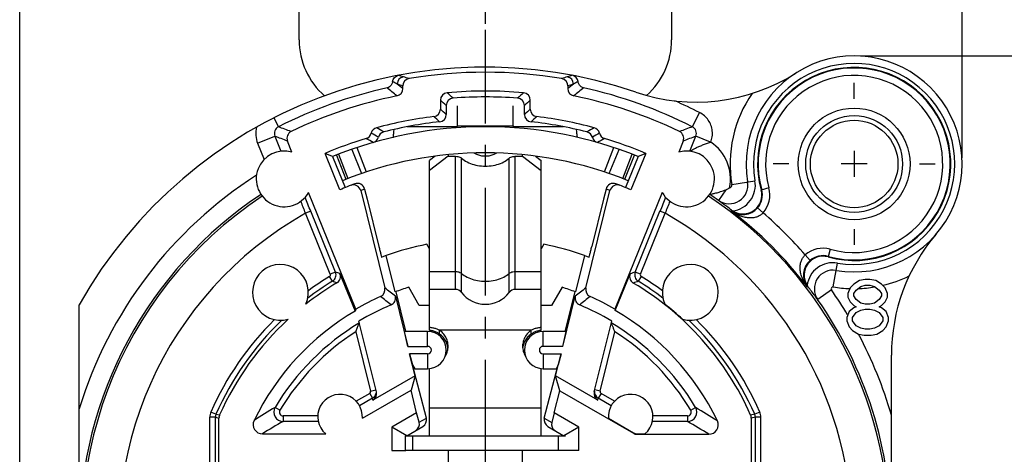
# Model space of a CAD drawing. Units: millimetres. Extents: x 0 to 420, y 0 to 297.
# Drawn here: x 294 to 373, y 209 to 245 of the extents above; entities that cross this region are included whole.
import ezdxf

# ---------------------------------------------------------------- set-up
doc = ezdxf.new("R2010")
doc.units = ezdxf.units.MM
doc.header["$LTSCALE"] = 23.1
doc.linetypes.add('CENTER', pattern=[0.6, 0.375, -0.075, 0.075, -0.075])
doc.layers.get('0').update_dxf_attribs({"linetype": 'CONTINUOUS'})
for name, color, linetype in [('AUSFORMSCHRAEGEN', 7, 'CONTINUOUS'), ('BEZUGSACHSEN', 7, 'CONTINUOUS'), ('BOHRUNGEN', 7, 'CONTINUOUS'), ('DEFAULT_1', 7, 'CENTER'), ('FASEN', 7, 'CONTINUOUS'), ('KANTENFASEN', 7, 'CONTINUOUS'), ('RUNDUNGEN', 7, 'CONTINUOUS'), ('ZEICHNUNGSBEMASSUNGEN', 7, 'CONTINUOUS')]:
    doc.layers.add(name, color=color, linetype=linetype)
doc.styles.get("Standard").update_dxf_attribs({"font": 'txt', "width": 0.7})
doc.dimstyles.new('DIMSTYLE_10', dxfattribs={"dimtxt": 3.5, "dimasz": 3.5, "dimexe": 0.18, "dimexo": 0.0625, "dimgap": 0.09, "dimtad": 1, "dimdec": 3, "dimlfac": 0.333333, "dimdsep": 46, "dimtxsty": 'STANDARD', "dimblk": '_FILLED', "dimblk1": '_FILLED', "dimblk2": '_FILLED', "dimcen": 0.09, "dimclrt": 5, "dimadec": 0, "dimazin": 0, "dimtp": 0.2, "dimtm": 0.2, "dimtfac": 1, "dimtdec": 3, "dimtofl": 0, "dimtmove": 0, "dimatfit": 3, "dimldrblk": '_FILLED', "dimfxl": 1, "dimtolj": 1, "dimarcsym": 0})
doc.dimstyles.new('DIMSTYLE_2', dxfattribs={"dimtxt": 3.5, "dimasz": 3.5, "dimexe": 0.18, "dimexo": 0.0625, "dimgap": 0.09, "dimtad": 1, "dimdec": 5, "dimlfac": 0.333333, "dimdsep": 46, "dimtxsty": 'STANDARD', "dimblk": '_FILLED', "dimblk1": '_FILLED', "dimblk2": '_FILLED', "dimcen": 0.09, "dimclrt": 5, "dimadec": 0, "dimazin": 0, "dimtp": 0.1, "dimtm": 0.1, "dimtfac": 1, "dimtdec": 5, "dimtofl": 0, "dimtmove": 0, "dimatfit": 3, "dimldrblk": '_FILLED', "dimfxl": 1, "dimtolj": 1, "dimarcsym": 0})
doc.dimstyles.new('DIMSTYLE_8', dxfattribs={"dimtxt": 3.5, "dimasz": 3.5, "dimexe": 0.18, "dimexo": 0.0625, "dimgap": 0.09, "dimtad": 1, "dimdec": 4, "dimlfac": 0.333333, "dimdsep": 46, "dimtxsty": 'STANDARD', "dimblk": '_FILLED', "dimblk1": '_FILLED', "dimblk2": '_FILLED', "dimcen": 0.09, "dimclrt": 5, "dimadec": 0, "dimazin": 0, "dimtp": 0.2, "dimtm": 0.2, "dimtfac": 1, "dimtdec": 4, "dimtofl": 0, "dimtmove": 0, "dimatfit": 3, "dimldrblk": '_FILLED', "dimfxl": 1, "dimtolj": 1, "dimarcsym": 0})

# ---------------------------------------------------------------- blocks, each defined once
blk = doc.blocks.new('_FILLED')
at = {"color": 0, "linetype": 'BYBLOCK'}
blk.add_solid([(0, 0), (-1, 0.125), (-1, -0.125)], dxfattribs=at)
blk = doc.blocks.new('*D3')
at = {"layer": 'ZEICHNUNGSBEMASSUNGEN', "color": 2, "linetype": 'CONTINUOUS'}
for p, q in [((361.478, 241.592), (386.585, 241.592)), ((385.085, 241.592), (385.085, 222.392)), ((385.085, 203.192), (385.085, 222.392)), ((372.278, 203.192), (386.585, 203.192))]:
    blk.add_line(p, q, dxfattribs=at)
at = {"layer": 'ZEICHNUNGSBEMASSUNGEN', "color": 2, "linetype": 'CONTINUOUS', "xscale": 3.5, "yscale": 3.5, "zscale": 3.5}
for p, rotation in [((385.085, 241.592), 90), ((385.085, 203.192), 270)]:
    blk.add_blockref('_FILLED', p, dxfattribs=dict(at, rotation=rotation))
at = {"layer": 'ZEICHNUNGSBEMASSUNGEN', "color": 5, "linetype": 'CONTINUOUS', "insert": (380.68, 222.392), "char_height": 3.5, "width": 28.5, "attachment_point": 2, "rotation": 90, "line_spacing_factor": 0.9}
blk.add_mtext('\\Q15.0;12,8{\\Ftxt.shx;\\W1.000000;\\H3.500000; }[.5039]', dxfattribs=at)
blk = doc.blocks.new('*D14')
at = {"layer": 'ZEICHNUNGSBEMASSUNGEN', "color": 2, "linetype": 'CONTINUOUS'}
for p, q in [((331.278, 244.192), (331.278, 264.255)), ((369.678, 233.392), (369.678, 264.255)), ((331.278, 262.755), (350.478, 262.755)), ((369.678, 262.755), (350.478, 262.755))]:
    blk.add_line(p, q, dxfattribs=at)
at = {"layer": 'ZEICHNUNGSBEMASSUNGEN', "color": 2, "linetype": 'CONTINUOUS', "xscale": 3.5, "yscale": 3.5, "zscale": 3.5, "rotation": 180}
blk.add_blockref('_FILLED', (331.278, 262.755), dxfattribs=at)
at = {"layer": 'ZEICHNUNGSBEMASSUNGEN', "color": 2, "linetype": 'CONTINUOUS', "xscale": 3.5, "yscale": 3.5, "zscale": 3.5}
blk.add_blockref('_FILLED', (369.678, 262.755), dxfattribs=at)
at = {"layer": 'ZEICHNUNGSBEMASSUNGEN', "color": 5, "linetype": 'CONTINUOUS', "insert": (350.478, 267.161), "char_height": 3.5, "width": 26, "attachment_point": 2, "line_spacing_factor": 0.9}
blk.add_mtext('\\Q15.0;12,8{\\Ftxt.shx;\\W1.000000;\\H3.500000; }[.504]', dxfattribs=at)
blk = doc.blocks.new('*D17')
at = {"layer": 'ZEICHNUNGSBEMASSUNGEN', "color": 2, "linetype": 'CONTINUOUS'}
for p, q in [((293.778, 173.992), (293.778, 264.255)), ((331.278, 244.192), (331.278, 264.255)), ((293.778, 262.755), (312.528, 262.755)), ((331.278, 262.755), (312.528, 262.755))]:
    blk.add_line(p, q, dxfattribs=at)
at = {"layer": 'ZEICHNUNGSBEMASSUNGEN', "color": 2, "linetype": 'CONTINUOUS', "xscale": 3.5, "yscale": 3.5, "zscale": 3.5, "rotation": 180}
blk.add_blockref('_FILLED', (293.778, 262.755), dxfattribs=at)
at = {"layer": 'ZEICHNUNGSBEMASSUNGEN', "color": 2, "linetype": 'CONTINUOUS', "xscale": 3.5, "yscale": 3.5, "zscale": 3.5}
blk.add_blockref('_FILLED', (331.278, 262.755), dxfattribs=at)
at = {"layer": 'ZEICHNUNGSBEMASSUNGEN', "color": 5, "linetype": 'CONTINUOUS', "insert": (312.528, 267.161), "char_height": 3.5, "width": 26, "attachment_point": 2, "line_spacing_factor": 0.9}
blk.add_mtext('\\Q15.0;12,5{\\Ftxt.shx;\\W1.000000;\\H3.500000; }[.492]', dxfattribs=at)
blk = doc.blocks.new('*D20')
at = {"layer": 'ZEICHNUNGSBEMASSUNGEN', "color": 2, "linetype": 'CONTINUOUS'}
for p, q in [((293.778, 173.992), (293.778, 275.048)), ((369.678, 233.392), (369.678, 275.048)), ((293.778, 273.548), (331.728, 273.548)), ((369.678, 273.548), (331.728, 273.548))]:
    blk.add_line(p, q, dxfattribs=at)
at = {"layer": 'ZEICHNUNGSBEMASSUNGEN', "color": 2, "linetype": 'CONTINUOUS', "xscale": 3.5, "yscale": 3.5, "zscale": 3.5, "rotation": 180}
blk.add_blockref('_FILLED', (293.778, 273.548), dxfattribs=at)
at = {"layer": 'ZEICHNUNGSBEMASSUNGEN', "color": 2, "linetype": 'CONTINUOUS', "xscale": 3.5, "yscale": 3.5, "zscale": 3.5}
blk.add_blockref('_FILLED', (369.678, 273.548), dxfattribs=at)
at = {"layer": 'ZEICHNUNGSBEMASSUNGEN', "color": 5, "linetype": 'CONTINUOUS', "insert": (331.728, 277.954), "char_height": 3.5, "width": 26.5, "attachment_point": 2, "line_spacing_factor": 0.9}
blk.add_mtext('\\Q15.0;25,3{\\Ftxt.shx;\\W1.000000;\\H3.500000; }[.996]', dxfattribs=at)

msp = doc.modelspace()

# ---------------------------------------------------------------- linework, layer by layer
at = {"color": 7, "linetype": 'CONTINUOUS'}
for p, q in [((316.277938, 242.895465), (316.277938, 245.344061)), ((346.277938, 245.344061), (346.277938, 242.895465)), ((360.977938, 233.941801), (360.977938, 231.841801)), ((362.027938, 232.891801), (359.927938, 232.891801)), ((321.762105, 230.043973), (322.700611, 226.248025)), ((340.796398, 230.054428), (339.855264, 226.248025)), ((326.777938, 226.050646), (326.565514, 226.418575)), ((335.990361, 226.418575), (335.777938, 226.050646)), ((326.777938, 219.478533), (326.777938, 224.22604)), ((335.777938, 219.478533), (335.777938, 224.22604)), ((325.945887, 221.491801), (325.104168, 222.9497)), ((337.451707, 222.9497), (336.609988, 221.491801)), ((360.659188, 222.921588), (360.471688, 222.442864)), ((360.940438, 223.208822), (360.659188, 222.921588)), ((361.409188, 223.496056), (360.940438, 223.208822)), ((361.127938, 222.730099), (361.502938, 223.017333)), ((361.877938, 223.591801), (361.409188, 223.496056)), ((361.502938, 223.017333), (361.877938, 223.113077)), ((362.252938, 223.591801), (361.877938, 223.591801)), ((361.877938, 223.113077), (362.252938, 223.113077)), ((362.721688, 223.496056), (362.252938, 223.591801)), ((362.252938, 223.113077), (362.627938, 223.017333)), ((362.627938, 223.017333), (363.002938, 222.730099)), ((363.190438, 223.208822), (362.721688, 223.496056)), ((363.471688, 222.921588), (363.190438, 223.208822)), ((363.659188, 222.442864), (363.471688, 222.921588)), ((324.057783, 222.591784), (324.844041, 219.412037)), ((328.877938, 222.781488), (326.777938, 222.781488)), ((335.777938, 222.781488), (333.677938, 222.781488)), ((337.70683, 219.391801), (338.498092, 222.591784)), ((360.471688, 222.442864), (360.471688, 222.15563)), ((360.471688, 222.15563), (360.659188, 221.772652)), ((360.940438, 222.442864), (361.127938, 222.730099)), ((360.940438, 222.251375), (360.940438, 222.442864)), ((361.127938, 221.964141), (360.940438, 222.251375)), ((363.002938, 222.730099), (363.190438, 222.442864)), ((363.190438, 222.251375), (363.002938, 221.964141)), ((363.190438, 222.442864), (363.190438, 222.251375)), ((363.471688, 221.772652), (363.659188, 222.15563)), ((363.659188, 222.15563), (363.659188, 222.442864)), ((326.777938, 221.491801), (325.945887, 221.491801)), ((336.609988, 221.491801), (335.777938, 221.491801)), ((360.940438, 221.293928), (360.565438, 221.006694)), ((360.659188, 221.772652), (360.940438, 221.485418)), ((360.940438, 221.485418), (361.127938, 221.389673)), ((361.127938, 221.389673), (360.940438, 221.293928)), ((361.502938, 221.676907), (361.127938, 221.964141)), ((361.877938, 221.581162), (361.502938, 221.676907)), ((362.252938, 221.581162), (361.877938, 221.581162)), ((362.627938, 221.676907), (362.252938, 221.581162)), ((363.002938, 221.964141), (362.627938, 221.676907)), ((363.002938, 221.389673), (363.190438, 221.485418)), ((363.190438, 221.293928), (363.002938, 221.389673)), ((363.190438, 221.485418), (363.471688, 221.772652)), ((363.565438, 221.006694), (363.190438, 221.293928)), ((360.565438, 221.006694), (360.377938, 220.527971)), ((360.377938, 220.527971), (360.377938, 220.240737)), ((360.846688, 220.527971), (361.127938, 220.91095)), ((360.846688, 220.240737), (360.846688, 220.527971)), ((361.127938, 220.91095), (361.502938, 221.102439)), ((361.502938, 221.102439), (361.877938, 221.198184)), ((361.877938, 221.198184), (362.252938, 221.198184)), ((362.252938, 221.198184), (362.627938, 221.102439)), ((362.627938, 221.102439), (363.002938, 220.91095)), ((363.002938, 220.91095), (363.284188, 220.527971)), ((363.284188, 220.527971), (363.284188, 220.240737)), ((363.752938, 220.527971), (363.565438, 221.006694)), ((363.752938, 220.240737), (363.752938, 220.527971)), ((360.377938, 220.240737), (360.565438, 219.762013)), ((360.565438, 219.762013), (360.846688, 219.474779)), ((361.127938, 219.857758), (360.846688, 220.240737)), ((361.502938, 219.666269), (361.127938, 219.857758)), ((361.877938, 219.570524), (361.502938, 219.666269)), ((362.627938, 219.666269), (362.252938, 219.570524)), ((363.002938, 219.857758), (362.627938, 219.666269)), ((363.284188, 220.240737), (363.002938, 219.857758)), ((363.284188, 219.474779), (363.565438, 219.762013)), ((363.565438, 219.762013), (363.752938, 220.240737)), ((325.032496, 218.191801), (324.762202, 219.391801)), ((326.627938, 219.391801), (324.762202, 219.391801)), ((327.576284, 219.192938), (327.576284, 219.503521)), ((334.979658, 219.192938), (334.979658, 219.503521)), ((337.793673, 219.391801), (335.927938, 219.391801)), ((337.523379, 218.191801), (337.793673, 219.391801)), ((360.846688, 219.474779), (361.315438, 219.187545)), ((361.315438, 219.187545), (361.784188, 219.091801)), ((361.784188, 219.091801), (362.346688, 219.091801)), ((362.252938, 219.570524), (361.877938, 219.570524)), ((362.346688, 219.091801), (362.815438, 219.187545)), ((362.815438, 219.187545), (363.284188, 219.474779)), ((325.032496, 218.191801), (326.627938, 218.191801)), ((337.523379, 218.191801), (335.927938, 218.191801)), ((325.180859, 217.591801), (325.418044, 216.71104)), ((326.627938, 217.591801), (325.180859, 217.591801)), ((335.927938, 217.591801), (337.375017, 217.591801)), ((337.375017, 217.591801), (337.137832, 216.71104)), ((325.418044, 216.71104), (325.588438, 216.391801)), ((337.137832, 216.71104), (336.967438, 216.391801)), ((325.588438, 216.391801), (326.627938, 216.391801)), ((326.777938, 210.991801), (326.777938, 216.404924)), ((335.777938, 210.991801), (335.777938, 216.404924)), ((335.927938, 216.391801), (336.967438, 216.391801)), ((328.277938, 209.791801), (328.277938, 206.788131)), ((334.277938, 206.788131), (334.277938, 209.791801)), ((338.807938, 209.791801), (334.277938, 209.791801))]:
    msp.add_line(p, q, dxfattribs=at)
at = {"color": 9, "linetype": 'CONTINUOUS'}
for p, q in [((329.027938, 235.954121), (333.527938, 235.954121)), ((328.877938, 222.781488), (328.877938, 233.508967)), ((329.357938, 222.541488), (329.357938, 233.351513)), ((333.197938, 222.541488), (333.197938, 233.351513)), ((333.677938, 222.781488), (333.677938, 233.508967)), ((326.777938, 224.22604), (328.877938, 224.22604)), ((333.677938, 224.22604), (335.777938, 224.22604)), ((326.627938, 218.191801), (326.627938, 219.391801)), ((334.979658, 219.503521), (327.576284, 219.503521)), ((335.927938, 218.191801), (335.927938, 219.391801)), ((326.627938, 217.591801), (326.627938, 216.391801)), ((335.927938, 217.591801), (335.927938, 216.391801)), ((335.777938, 213.215343), (326.777938, 213.215343))]:
    msp.add_line(p, q, dxfattribs=at)
at = {"color": 7, "linetype": 'CONTINUOUS'}
for centre, radius, start, end in [((322.277938, 242.895465), 6, 180, 228.94020904), ((340.277938, 242.895465), 6, 311.60489942, 360), ((328.877938, 222.181488), 0.6, 36.86989765, 90), ((331.277938, 223.981488), 2.4, 216.86989765, 323.13010235), ((333.677938, 222.181488), 0.6, 90, 143.13010235), ((326.627938, 217.891801), 1.5, 270, 90), ((335.927938, 217.891801), 1.5, 90, 270), ((326.627938, 217.891801), 0.3, 270, 90), ((335.927938, 217.891801), 0.3, 90, 270)]:
    msp.add_arc(centre, radius, start, end, dxfattribs=at)
at = {"color": 9, "linetype": 'CONTINUOUS'}
for centre, radius, start, end in [((360.977938, 232.891801), 10.05, 283.2806773, 296.17199805), ((360.977938, 232.891801), 10.05, 260.38350436, 268.01765906), ((360.977938, 232.891801), 10.05, 271.72054972, 279.48329203), ((331.277938, 203.191801), 34.03827, 31.00035967, 35.05527224), ((331.277938, 203.191801), 34.03827, 16.11977844, 28.02635548)]:
    msp.add_arc(centre, radius, start, end, dxfattribs=at)
at = {"color": 7, "linetype": 'CONTINUOUS'}
for points, knots in [([(328.877938, 233.508967), (328.939095, 233.508967), (329.058623, 233.497072), (329.223172, 233.444784), (329.318547, 233.38597), (329.357938, 233.351513)], [0, 0, 0, 0, 0.356699511, 0.694756877, 1, 1, 1, 1]), ([(329.357938, 233.351513), (329.492494, 233.234906), (329.808458, 233.027922), (330.355658, 232.823212), (330.963567, 232.717032), (331.592308, 232.717032), (332.200218, 232.823212), (332.747417, 233.027922), (333.063381, 233.234906), (333.197938, 233.351513)], [0, 0, 0, 0, 0.129730665, 0.272067442, 0.423010226, 0.576989774, 0.727932558, 0.870269335, 1, 1, 1, 1]), ([(332.172389, 233.771836), (332.110289, 233.726406), (331.941895, 233.628567), (331.63913, 233.532853), (331.277938, 233.496704), (330.916746, 233.532853), (330.613981, 233.628567), (330.445589, 233.726404), (330.383489, 233.771834)], [0, 0, 0, 0, 0.121879936, 0.305867485, 0.500001013, 0.69413454, 0.87812209, 1, 1, 1, 1]), ([(333.197938, 233.351513), (333.237328, 233.38597), (333.332703, 233.444784), (333.497253, 233.497072), (333.616781, 233.508967), (333.677938, 233.508967)], [0, 0, 0, 0, 0.305243123, 0.643300489, 1, 1, 1, 1]), ([(327.576284, 219.503521), (327.495394, 219.542188), (327.328523, 219.609659), (327.060128, 219.677547), (326.874557, 219.701288), (326.777938, 219.707517)], [0, 0, 0, 0, 0.324639499, 0.649428229, 1, 1, 1, 1]), ([(335.777938, 219.707517), (335.678117, 219.701091), (335.487149, 219.676469), (335.219496, 219.606267), (335.055103, 219.541124), (334.979658, 219.503521)], [0, 0, 0, 0, 0.362210087, 0.69475108, 1, 1, 1, 1]), ([(327.576284, 219.192938), (327.535568, 219.220362), (327.452609, 219.271685), (327.322741, 219.33749), (327.189094, 219.39086), (327.053153, 219.43238), (326.916043, 219.462292), (326.823936, 219.474411), (326.777938, 219.478533)], [0, 0, 0, 0, 0.17189223, 0.34113817, 0.509144926, 0.675154047, 0.838290278, 1, 1, 1, 1]), ([(328.277883, 218.198219), (328.277885, 218.200159), (328.277795, 218.330845), (328.244579, 218.588823), (328.101571, 218.949798), (327.876808, 219.263756), (327.68151, 219.432996), (327.576284, 219.503521)], [0, 0, 0, 0, 0.003772858, 0.254121945, 0.501776016, 0.753047177, 1, 1, 1, 1]), ([(328.265554, 218.081894), (328.258641, 218.13669), (328.237356, 218.25433), (328.183867, 218.430637), (328.10485, 218.607989), (328.003591, 218.775456), (327.881672, 218.930926), (327.739683, 219.072641), (327.632766, 219.154894), (327.576284, 219.192938)], [0, 0, 0, 0, 0.122937354, 0.26573288, 0.409318962, 0.554272113, 0.700529071, 0.848318316, 1, 1, 1, 1]), ([(334.979658, 219.503521), (334.852762, 219.415873), (334.623996, 219.211289), (334.38967, 218.82806), (334.292247, 218.479016), (334.278186, 218.268452), (334.27821, 218.19926)], [0, 0, 0, 0, 0.301111085, 0.590183962, 0.86533175, 1, 1, 1, 1]), ([(334.979658, 219.192938), (334.923585, 219.154261), (334.816888, 219.071903), (334.674071, 218.93105), (334.552082, 218.775607), (334.451072, 218.607984), (334.372061, 218.430589), (334.320328, 218.260371), (334.299481, 218.14887), (334.29276, 218.100245)], [0, 0, 0, 0, 0.153860976, 0.303663405, 0.451944185, 0.598997429, 0.744627812, 0.889412992, 1, 1, 1, 1]), ([(335.777938, 219.478533), (335.728403, 219.474094), (335.630661, 219.460966), (335.487509, 219.428526), (335.349985, 219.384691), (335.21886, 219.33073), (335.094939, 219.267463), (335.017097, 219.218762), (334.979658, 219.192938)], [0, 0, 0, 0, 0.174143754, 0.344782273, 0.513341776, 0.678973899, 0.840741723, 1, 1, 1, 1]), ([(328.036497, 217.369648), (328.056943, 217.402025), (328.140368, 217.545368), (328.246249, 217.81931), (328.277731, 218.072475), (328.277883, 218.198219)], [0, 0, 0, 0, 0.131372351, 0.568651002, 1, 1, 1, 1]), ([(334.27821, 218.19926), (334.278235, 218.128474), (334.292619, 217.92008), (334.371926, 217.635715), (334.475765, 217.438848), (334.520865, 217.367649)], [0, 0, 0, 0, 0.241847907, 0.712010328, 1, 1, 1, 1])]:
    msp.add_open_spline(points, degree=3, knots=knots, dxfattribs=at)
at = {"color": 9, "linetype": 'CONTINUOUS'}
for points, knots in [([(328.877938, 224.22604), (328.939095, 224.22604), (329.058623, 224.214144), (329.223172, 224.161856), (329.318547, 224.103042), (329.357938, 224.068585)], [0, 0, 0, 0, 0.356699511, 0.694756877, 1, 1, 1, 1]), ([(329.357938, 224.068585), (329.491953, 223.951356), (329.808735, 223.745311), (330.355574, 223.540192), (330.963596, 223.434124), (331.592279, 223.434124), (332.200301, 223.540192), (332.74714, 223.745311), (333.063922, 223.951356), (333.197938, 224.068585)], [0, 0, 0, 0, 0.129730665, 0.272067442, 0.423010226, 0.576989774, 0.727932558, 0.870269335, 1, 1, 1, 1]), ([(333.197938, 224.068585), (333.237328, 224.103042), (333.332703, 224.161856), (333.497253, 224.214144), (333.616781, 224.22604), (333.677938, 224.22604)], [0, 0, 0, 0, 0.305243123, 0.643300489, 1, 1, 1, 1])]:
    msp.add_open_spline(points, degree=3, knots=knots, dxfattribs=at)
at = {"layer": 'AUSFORMSCHRAEGEN', "color": 7, "linetype": 'CONTINUOUS'}
for p, q in [((329.002374, 235.891801), (324.985085, 235.891801)), ((337.570791, 235.891801), (333.553503, 235.891801)), ((319.558284, 230.807914), (318.365295, 233.746596)), ((318.977938, 233.490315), (318.365295, 233.746596)), ((318.977938, 233.490315), (319.993534, 230.988603)), ((343.577938, 233.490315), (342.562341, 230.988603)), ((344.19058, 233.746596), (342.997591, 230.807914)), ((344.19058, 233.746596), (343.577938, 233.490315)), ((323.298867, 225.508262), (322.928469, 225.372341)), ((324.023216, 222.578884), (323.298867, 225.508262)), ((339.257008, 225.508262), (338.53266, 222.578884)), ((339.257008, 225.508262), (339.627406, 225.372341)), ((320.845424, 221.190878), (320.794224, 221.040659)), ((341.710451, 221.190878), (341.745301, 221.088785)), ((325.618154, 215.82331), (325.180859, 217.591801)), ((336.937721, 215.82331), (337.375017, 217.591801)), ((325.618154, 215.82331), (325.29455, 214.656019)), ((337.273998, 214.610306), (336.937721, 215.82331)), ((325.744287, 212.837214), (325.29455, 214.656019)), ((336.832569, 212.8251), (337.273998, 214.610306))]:
    msp.add_line(p, q, dxfattribs=at)
for centre, radius, start, end in [((360.977938, 232.891801), 7.781935, 254.33972964, 195.66027036), ((331.277938, 203.191801), 23.7, 101.46892606, 109.6741), ((331.277938, 203.191801), 23.7, 70.3259, 78.53107394), ((331.277938, 203.191801), 20.7, 107.35250753, 110.51604456), ((331.277938, 203.191801), 20.7, 69.48395544, 72.64749247)]:
    msp.add_arc(centre, radius, start, end, dxfattribs=at)
for points, knots in [([(322.700611, 226.248025), (322.714706, 226.191024), (322.742502, 226.079256), (322.783198, 225.916833), (322.821362, 225.767684), (322.854636, 225.635102), (322.884299, 225.531256), (322.902474, 225.442145), (322.922517, 225.409707), (322.923042, 225.370298), (322.928469, 225.372341)], [0, 0, 0, 0, 0.194643835, 0.381885325, 0.55465442, 0.706311814, 0.830978479, 0.92369875, 0.980777683, 1, 1, 1, 1]), ([(339.627406, 225.372341), (339.632818, 225.370304), (339.633348, 225.409603), (339.653338, 225.441959), (339.67147, 225.53084), (339.701066, 225.634439), (339.734281, 225.766777), (339.772432, 225.915859), (339.81321, 226.078599), (339.841098, 226.190736), (339.855264, 226.248025)], [0, 0, 0, 0, 0.019169249, 0.076095543, 0.168587466, 0.29292882, 0.444261372, 0.616854138, 0.804372615, 1, 1, 1, 1])]:
    msp.add_open_spline(points, degree=3, knots=knots, dxfattribs=at)
at = {"layer": 'BEZUGSACHSEN', "color": 7, "linetype": 'CONTINUOUS'}
for p, q in [((315.705276, 233.852575), (315.346159, 234.737184)), ((347.209716, 234.737184), (346.8506, 233.852575)), ((320.845424, 221.190878), (317.033914, 230.579749)), ((345.521962, 230.579749), (341.710451, 221.190878)), ((321.373256, 212.392059), (325.29455, 214.656019)), ((341.18262, 212.392059), (343.208921, 211.222173)), ((313.324692, 211.141801), (318.422256, 211.141801)), ((343.508875, 211.141801), (344.133619, 211.141801))]:
    msp.add_line(p, q, dxfattribs=at)
at = {"layer": 'BEZUGSACHSEN', "color": 9, "linetype": 'CONTINUOUS'}
for p, q in [((343.208921, 211.222173), (343.200011, 211.188921)), ((343.508875, 211.141801), (343.499965, 211.108549))]:
    msp.add_line(p, q, dxfattribs=at)
at = {"layer": 'BEZUGSACHSEN', "color": 7, "linetype": 'CONTINUOUS'}
for centre, radius, start, end in [((315.077938, 231.691801), 2.25, 73.81039349, 330.3800248), ((347.477938, 231.691801), 2.25, 209.6199752, 106.18960651), ((314.777938, 222.541801), 2.25, 334.94225055, 285.96707883), ((347.777938, 222.541801), 2.25, 254.03292117, 205.05774945), ((331.277938, 203.191801), 23.400733, 120.72168269, 128.17058555), ((331.277938, 203.191801), 23.400733, 47.26125617, 51.82941445), ((331.277938, 203.191801), 23.400733, 132.73874383, 156.1315319), ((319.577938, 212.521801), 1.8, 355.86660107, 230.05549481), ((342.977938, 212.521801), 1.8, 309.94450519, 184.13339893)]:
    msp.add_arc(centre, radius, start, end, dxfattribs=at)
at = {"layer": 'BEZUGSACHSEN', "color": 9, "linetype": 'CONTINUOUS'}
msp.add_arc((331.277938, 203.191801), 32.516769, 123.53643702, 195.16764187, dxfattribs=at)
at = {"layer": 'BEZUGSACHSEN', "color": 7, "linetype": 'CONTINUOUS'}
msp.add_ellipse((343.508924, 211.741892), major_axis=(-0.155317, -0.57965), ratio=0.999836763, start_param=-0.261758578, end_param=0.261758578, dxfattribs=at)
at = {"layer": 'BOHRUNGEN', "color": 7, "linetype": 'CONTINUOUS'}
for radius in [4.5, 3.525]:
    msp.add_circle((360.977938, 232.891801), radius, dxfattribs=at)
at = {"layer": 'DEFAULT_1', "color": 7, "linetype": 'CENTER'}
for p, q in [((331.277938, 208.441801), (331.277938, 243.691801)), ((360.977938, 238.141801), (360.977938, 239.416801)), ((355.727938, 232.891801), (354.452938, 232.891801)), ((366.227938, 232.891801), (367.502938, 232.891801)), ((360.977938, 227.641801), (360.977938, 226.366801))]:
    msp.add_line(p, q, dxfattribs=at)
at = {"layer": 'FASEN', "color": 7, "linetype": 'CONTINUOUS'}
for p, q in [((325.744287, 212.837214), (323.747938, 211.684621)), ((323.747938, 211.684621), (323.747938, 209.791801)), ((324.947938, 210.991801), (323.747938, 211.684621)), ((323.747938, 209.791801), (324.865431, 209.791801))]:
    msp.add_line(p, q, dxfattribs=at)
at = {"layer": 'KANTENFASEN', "color": 7, "linetype": 'CONTINUOUS'}
for p, q in [((327.249695, 233.520214), (326.777938, 233.164174)), ((328.277938, 233.508967), (326.777938, 232.376903)), ((326.777938, 224.22604), (326.777938, 233.164174)), ((328.277938, 233.638296), (328.277938, 233.508967)), ((328.277938, 233.508967), (328.877938, 233.508967)), ((333.677938, 233.508967), (334.277938, 233.508967)), ((334.277938, 233.508967), (334.277938, 233.638296)), ((334.277938, 233.508967), (335.777938, 232.376903)), ((335.306183, 233.520212), (335.777938, 233.164174)), ((335.777938, 224.22604), (335.777938, 233.164174)), ((338.807938, 211.684621), (336.832569, 212.8251)), ((338.807938, 211.684621), (337.607938, 210.991801)), ((338.807938, 209.791801), (338.807938, 211.684621))]:
    msp.add_line(p, q, dxfattribs=at)
at = {"layer": 'RUNDUNGEN', "color": 7, "linetype": 'CONTINUOUS'}
for p, q in [((324.631883, 238.96122), (324.631883, 239.176697)), ((337.923993, 239.176697), (337.923993, 238.96122)), ((327.656687, 238.032321), (327.656687, 237.302833)), ((334.899188, 237.302833), (334.899188, 238.032321)), ((328.127938, 237.597454), (328.127938, 236.88373)), ((329.027938, 235.954121), (329.027938, 237.570139)), ((333.527938, 235.954121), (333.527938, 237.570139)), ((334.427938, 236.88373), (334.427938, 237.597454)), ((319.277419, 233.610176), (320.048094, 231.656702)), ((342.507781, 231.656702), (343.278456, 233.610176)), ((321.239906, 230.750521), (323.180877, 222.900937)), ((321.557385, 230.871407), (321.762105, 230.043973)), ((339.374999, 222.900937), (341.315969, 230.750521)), ((340.99849, 230.871407), (340.796398, 230.054428)), ((350.654981, 230.808346), (350.053311, 229.950832)), ((319.572623, 224.049822), (320.794224, 221.040659)), ((341.745301, 221.088785), (342.941683, 224.035825)), ((324.033997, 222.229886), (325.032496, 218.191801)), ((337.523379, 218.191801), (338.521878, 222.229886)), ((359.151211, 222.748976), (358.046103, 221.973582)), ((298.577938, 192.109948), (298.577938, 221.548271)), ((322.508168, 214.528427), (321.097492, 220.233417)), ((340.047707, 214.528427), (341.458383, 220.233417)), ((363.977938, 203.191801), (363.977938, 217.474602)), ((326.528631, 212.404991), (325.418044, 216.71104)), ((336.027244, 212.404991), (337.137832, 216.71104)), ((325.618154, 215.82331), (322.22571, 213.864682)), ((340.330165, 213.864682), (336.937721, 215.82331)), ((337.273998, 214.610306), (343.200011, 211.188921)), ((325.950418, 212.07116), (325.744287, 212.837214)), ((336.832569, 212.8251), (336.626438, 212.059047)), ((309.827205, 207.097273), (309.827205, 212.417889)), ((324.947938, 210.991801), (326.235553, 211.735206)), ((336.320322, 211.735206), (337.607938, 210.991801)), ((352.695419, 212.410859), (352.695419, 207.064021)), ((324.827938, 210.991801), (324.827938, 209.791801)), ((324.827938, 210.991801), (337.720654, 210.991801)), ((343.499965, 211.108549), (349.284169, 211.108549)), ((334.277938, 209.791801), (324.865431, 209.791801))]:
    msp.add_line(p, q, dxfattribs=at)
at = {"layer": 'RUNDUNGEN', "color": 9, "linetype": 'CONTINUOUS'}
for p, q in [((314.247578, 236.601627), (314.614551, 235.881707)), ((348.531813, 237.032459), (347.945953, 235.883389)), ((312.941516, 234.557443), (314.331144, 235.121577)), ((314.331169, 235.121515), (314.816284, 233.926535)), ((347.743377, 233.926286), (348.229287, 235.123224)), ((349.414528, 234.642134), (348.229311, 235.123285)), ((312.941516, 234.557443), (313.467123, 233.262717)), ((320.512769, 234.068995), (321.296767, 232.118194)), ((320.929975, 234.211305), (321.683854, 232.248875)), ((340.872021, 232.248875), (341.625901, 234.211305)), ((341.259108, 232.118194), (342.043106, 234.068995)), ((319.447289, 233.676645), (320.205509, 231.718303)), ((342.350367, 231.718303), (343.108587, 233.676645)), ((351.128317, 231.222945), (352.991759, 231.538674)), ((354.108, 230.965887), (353.484874, 230.791201)), ((351.062693, 229.122592), (351.102353, 229.174572)), ((353.648165, 228.950513), (353.197879, 229.347017)), ((317.214995, 229.082256), (316.798107, 228.913016)), ((318.791806, 224.001949), (316.798231, 228.912709)), ((319.208698, 224.17118), (317.214995, 229.082256)), ((343.347181, 224.171189), (345.34088, 229.082256)), ((343.764069, 224.001949), (345.757768, 228.913016)), ((345.757768, 228.913016), (345.34088, 229.082256)), ((359.052024, 226.021862), (358.877338, 225.398737)), ((357.03665, 225.562028), (357.433154, 225.111742)), ((359.299059, 222.983023), (359.624811, 224.905622)), ((318.964626, 223.433011), (318.730789, 223.817405)), ((319.208694, 224.171189), (318.791806, 224.001949)), ((343.764069, 224.001949), (343.347181, 224.171189)), ((343.825086, 223.817405), (343.591249, 223.433011)), ((357.260709, 223.016216), (357.208729, 222.976556)), ((320.846768, 219.372706), (322.034036, 214.571208)), ((340.521839, 214.571208), (341.709105, 219.372698)), ((321.963422, 214.405272), (320.870647, 213.774359)), ((321.963422, 214.405272), (322.188388, 214.01562)), ((322.034036, 214.571208), (322.470879, 214.679227)), ((340.521839, 214.571208), (340.084996, 214.679227)), ((340.592453, 214.405272), (340.367488, 214.01562)), ((341.685228, 213.774359), (340.592453, 214.405272)), ((322.188388, 214.01562), (321.142521, 213.411789)), ((322.22571, 213.864682), (322.188388, 214.01562)), ((340.330165, 213.864682), (340.367488, 214.01562)), ((341.413354, 213.411789), (340.367488, 214.01562)), ((309.586314, 212.720583), (309.174376, 212.90154)), ((309.586314, 212.720583), (309.878511, 212.660635)), ((314.738154, 213.043665), (314.351601, 213.273915)), ((314.995856, 212.590212), (314.995856, 212.14028)), ((317.779238, 212.590212), (314.995856, 212.590212)), ((347.560019, 212.590212), (344.776637, 212.590212)), ((347.560019, 212.590212), (347.560019, 212.14028)), ((347.817721, 213.043665), (348.204275, 213.273915)), ((352.969562, 212.720583), (352.644038, 212.653774)), ((353.381499, 212.90154), (352.969562, 212.720583)), ((309.085724, 207.388822), (309.085724, 212.479306)), ((309.535655, 212.479306), (309.085724, 212.479306)), ((309.535655, 207.388822), (309.535655, 212.479306)), ((309.535655, 212.479306), (309.827205, 212.417889)), ((317.818835, 212.14028), (314.995856, 212.14028)), ((325.950418, 212.07116), (326.528631, 212.404991)), ((336.027244, 212.404991), (336.626438, 212.059047)), ((347.560019, 212.14028), (344.73704, 212.14028)), ((353.02022, 212.479306), (352.695419, 212.410859)), ((353.470151, 212.479306), (353.02022, 212.479306)), ((353.02022, 207.388822), (353.02022, 212.479306)), ((353.470151, 207.388822), (353.470151, 212.479306)), ((325.412938, 210.991801), (325.412938, 209.791801)), ((337.142938, 210.991801), (337.142938, 209.791801))]:
    msp.add_line(p, q, dxfattribs=at)
msp.add_circle((360.977938, 232.891801), 3.899996, dxfattribs=at)
at = {"layer": 'RUNDUNGEN', "color": 7, "linetype": 'CONTINUOUS'}
for centre, radius, start, end in [((360.977938, 232.891801), 8.7, 260.38350436, 189.61649564), ((331.277938, 203.191801), 37.5, 71.15203336, 150.69189076), ((331.277938, 203.191801), 37.089226, 80.46243865, 99.53756135), ((360.977938, 232.891801), 7.734765, 254.33972964, 195.66027036), ((325.231838, 239.176677), 0.599957, 99.53354281, 179.99810517), ((337.324037, 239.176677), 0.599957, 0.00188855, 80.46646341), ((348.238488, 252.876705), 15, 251.15203336, 302.51562165), ((324.032, 238.961199), 0.599882, 281.44964422, 0.00203918), ((331.277938, 203.191801), 35.571251, 85.04386666, 94.95613308), ((338.523875, 238.961199), 0.599882, 179.99796082, 258.55035578), ((331.277938, 203.191801), 35.896055, 101.4516834, 115.82514811), ((328.256656, 238.032329), 0.599969, 94.95540917, 180.00071164), ((328.727906, 237.597461), 0.599969, 94.23806739, 180.00073878), ((331.277938, 203.191801), 35.1, 85.7611937, 94.23880617), ((333.827969, 237.597461), 0.599969, 359.99926015, 85.76192756), ((334.299219, 238.032329), 0.599969, 359.99928617, 85.04458049), ((331.277938, 203.191801), 35.896055, 64.17485123, 78.5483166), ((327.056717, 237.302826), 0.59997, 277.0538221, 0.00064524), ((335.499158, 237.302826), 0.59997, 179.99935476, 262.9461779), ((331.277938, 203.191801), 33.771251, 97.05446734, 105.03868127), ((327.527968, 236.883723), 0.599969, 276.35032438, 0.00066753), ((335.027907, 236.883723), 0.599969, 179.99933247, 263.64967562), ((331.277938, 203.191801), 33.771251, 74.96131873, 82.94553266), ((315.901968, 234.962854), 0.599875, 115.82219781, 202.09815945), ((331.277938, 203.191801), 32.7, 67.90479086, 112.09520914), ((322.670944, 235.22699), 0.599972, 105.03811035, 165.93370724), ((331.277938, 203.191801), 33.3, 96.35099191, 104.227914), ((331.277938, 203.191801), 33.3, 75.772086, 83.64900809), ((339.884937, 235.226996), 0.599966, 14.06593021, 74.9622522), ((346.653907, 234.962854), 0.599875, 337.90182983, 64.17778149), ((331.277938, 203.191801), 33.171251, 106.81773495, 112.90921504), ((321.506984, 235.518625), 0.599966, 286.81685012, 345.93405765), ((322.081107, 235.196618), 0.6, 286.03241225, 345.13426445), ((323.240943, 234.888752), 0.6, 104.227914, 165.13426441), ((339.314933, 234.888752), 0.6, 14.86573559, 75.772086), ((340.474768, 235.196618), 0.6, 194.86573555, 253.96758775), ((341.048896, 235.51863), 0.599973, 194.06628857, 253.18280366), ((331.277938, 203.191801), 33.171251, 67.09078496, 73.18226505), ((331.277938, 203.191801), 30.6, 67.90474901, 112.09525099), ((331.277938, 203.191801), 30, 110.51438099, 112.99526901), ((320.657443, 230.606467), 0.600016, 13.89151488, 111.17936103), ((320.974929, 230.727378), 0.6, 13.88895616, 110.51438099), ((341.580946, 230.727378), 0.6, 69.48561901, 166.11104384), ((341.898432, 230.606467), 0.600016, 68.82064355, 166.10848562), ((331.277938, 203.191801), 30, 67.00473099, 69.48561901), ((350.921268, 231.187864), 1.5, 234.94472776, 9.61649564), ((352.023161, 230.381425), 1.518065, 237.13299276, 15.66027036), ((352.023161, 230.381425), 1.565235, 318.63417498, 15.66027036), ((331.277938, 203.191801), 32.687024, 123.55023055, 180), ((141.461288, 157.748949), 189.678165, 22.0907995, 22.45437689), ((521.08233, 157.75397), 189.66492, 157.54561039, 157.9092132), ((331.277938, 203.191801), 32.688841, 54.94472776, 56.44974338), ((328.687955, 199.894503), 36.874362, 52.85705826, 54.04271012), ((326.417666, 196.874878), 40.652233, 52.61152586, 52.87615161), ((352.00839, 230.394349), 1.584854, 233.36497968, 318.63645613), ((352.014942, 230.368739), 1.502949, 232.61273942, 237.1337246), ((331.277938, 203.191801), 32.616598, 37.3430193, 52.6569807), ((378.977938, 217.474602), 15, 139.41958134, 180), ((358.467562, 223.937024), 1.518065, 74.33972964, 212.86700724), ((358.467562, 223.937024), 1.565235, 74.33972964, 131.36582502), ((358.480486, 223.922252), 1.584855, 131.3635516, 216.63499306), ((319.016807, 223.824156), 0.59988, 300.71934613, 22.09754663), ((343.497499, 223.810159), 0.599879, 157.90244555, 239.34899697), ((359.274001, 222.835131), 1.5, 80.38350436, 215.05527224), ((322.598503, 222.756896), 0.599923, 293.92326739, 13.89236381), ((339.957373, 222.756896), 0.599923, 166.10763619, 246.07673261), ((331.277938, 203.191801), 23.367481, 23.88614966, 59.3466523), ((358.45497, 223.928869), 1.503062, 212.86700886, 217.38703039), ((327.324604, 200.117233), 37.689946, 35.96804577, 37.41340748), ((331.277938, 203.191801), 20.803945, 113.92294251, 120.09717142), ((323.451625, 222.085844), 0.599921, 292.50062573, 13.89252511), ((339.10425, 222.085844), 0.599921, 166.10747489, 247.49937427), ((331.277938, 203.191801), 20.803945, 59.90282858, 66.07705749), ((331.277938, 203.191801), 19.850898, 112.50036497, 120.85355797), ((331.277938, 203.191801), 19.850898, 59.14644203, 67.49963503), ((331.277938, 203.191801), 32.688322, 0, 35.05527224), ((331.277938, 203.191801), 20.7, 120.42829214, 154.14583659), ((331.277938, 203.191801), 20.733252, 25.70211795, 59.6780243), ((321.888456, 214.535225), 0.599957, 299.99486473, 346.17361953), ((340.667314, 214.535155), 0.599838, 175.3420312, 240.01050443), ((313.32454, 211.891592), 0.749785, 154.13428537, 270.01155123), ((349.284319, 211.85834), 0.749785, 269.98853202, 25.7135859)]:
    msp.add_arc(centre, radius, start, end, dxfattribs=at)
at = {"layer": 'RUNDUNGEN', "color": 9, "linetype": 'CONTINUOUS'}
for centre, radius, start, end in [((360.977938, 232.891801), 8.099997, 260.38350436, 189.61649564), ((316.287347, 225.448889), 15.966449, 60.36229476, 61.88316399), ((324.783031, 239.326393), 0.600053, 100.20257617, 179.99533047), ((321.641277, 230.451438), 9.940325, 72.21963645, 74.56010476), ((309.465643, 192.496365), 49.800502, 71.66383048, 72.21531915), ((353.090232, 192.496365), 49.800502, 107.78468085, 108.33616952), ((340.918839, 230.437349), 9.955037, 105.43339693, 107.77884411), ((337.772866, 239.326411), 0.600029, 0.00295753, 79.79913582), ((346.239119, 225.501967), 15.905771, 118.1045376, 119.6401755), ((360.977938, 232.891801), 7.134783, 254.33972964, 195.66027036), ((331.277938, 203.191801), 36.691939, 102.45344537, 117.0098371), ((251.288601, 150.724631), 113.979044, 50.26318335, 50.77485197), ((250.965592, 148.874312), 116.371703, 50.72628496, 51.0112125), ((308.887788, 192.726862), 49.045527, 71.27599577, 71.82882301), ((411.590577, 148.873951), 116.372169, 128.98878774, 129.27371414), ((353.668087, 192.726862), 49.045526, 108.17117699, 108.72400423), ((411.273169, 150.717487), 113.988306, 129.222865, 129.73679947), ((331.277938, 203.191801), 36.695541, 62.98491871, 77.54211018), ((258.341716, 162.445309), 102.557114, 47.12024181, 47.47848462), ((257.607795, 160.322154), 105.432769, 47.61309335, 47.96434636), ((404.94808, 160.322154), 105.432769, 132.03565365, 132.38690667), ((404.214159, 162.445309), 102.557114, 132.52151539, 132.8797582), ((331.277938, 203.191801), 37.985344, 62.98494866, 66.29457693), ((360.977938, 232.891801), 9.99, 145.32688177, 189.61649564), ((259.702186, 160.418392), 102.611069, 48.17592038, 48.52806451), ((403.014923, 160.237097), 102.853687, 131.47235123, 131.82366469), ((260.508276, 162.643304), 99.619258, 47.66807365, 48.02799188), ((402.192767, 162.482938), 99.83557, 131.97239841, 132.33153681), ((314.887113, 235.347293), 2.09981, 166.12685222, 202.09558055), ((314.886174, 235.347537), 0.599257, 116.95512378, 202.15825249), ((277.994244, 135.117988), 107.211803, 69.44289704, 70.02747075), ((276.620508, 156.179121), 91.906668, 59.62522741, 60.04215141), ((385.935367, 156.179121), 91.906668, 119.95784861, 120.3747726), ((384.576101, 135.07916), 107.25324, 109.97007858, 110.55705718), ((347.674172, 235.349204), 0.599344, 337.84944344, 63.0322112), ((278.208835, 138.19358), 103.440073, 68.95981704, 69.56098071), ((275.588912, 153.819027), 93.304623, 59.9960204, 60.39675815), ((276.048161, 154.926791), 92.689359, 59.80838219, 60.21666574), ((386.507729, 154.926765), 92.689389, 119.78333431, 120.19160361), ((387.072202, 153.635298), 93.516357, 119.60369599, 120.00352641), ((384.043745, 138.995056), 102.583137, 110.43387731, 111.04279363), ((347.477938, 231.691801), 3.54, 348.38810896, 56.59778524), ((331.277938, 203.191801), 34.186967, 122.62360142, 163.0392587), ((350.921268, 231.187864), 2.1, 277.60867236, 9.61649564), ((331.860333, 203.335863), 29.399947, 110.51429271, 111.17634668), ((330.695541, 203.335861), 29.39995, 68.82365337, 69.48570728), ((350.921268, 231.187864), 0.21, 276.62230396, 9.61649564), ((352.023161, 230.381425), 2.165181, 318.6268997, 15.66027036), ((331.277938, 203.191801), 32.516769, 297.8331711, 56.46356298), ((203.294694, 185.312082), 121.589747, 21.01350556, 21.50545423), ((459.219398, 185.328563), 121.544831, 158.49455337, 158.98652713), ((331.277938, 203.191801), 29.516883, 119.37754044, 192.6772724), ((331.277938, 203.191801), 29.516883, 302.57553191, 60.62254108), ((331.277938, 203.191801), 34.116541, 40.97282227, 49.02717058), ((358.467562, 223.937024), 2.165192, 74.33972964, 131.37213265), ((359.274001, 222.835131), 2.1, 80.38350436, 172.39132764), ((331.277938, 203.191801), 24.142214, 121.31335351, 126.18685524), ((318.652848, 223.945534), 0.149973, 301.31192976, 22.09663329), ((318.652655, 223.945598), 0.60006, 301.32561378, 22.08193055), ((296.259415, 154.745064), 73.120825, 71.40773862, 71.70833896), ((366.648723, 153.693918), 74.229425, 108.29517281, 108.62514563), ((343.90322, 223.945598), 0.60006, 157.9170536, 238.6755231), ((343.903029, 223.945533), 0.149973, 157.90339101, 238.68739233), ((331.277938, 203.191801), 24.142214, 53.81314476, 58.68664649), ((331.277938, 203.191801), 23.692282, 121.31335352, 127.11720207), ((295.737108, 155.979554), 71.340637, 70.69401611, 70.99891365), ((233.477809, 107.981404), 145.784561, 51.59878052, 52.02536811), ((430.080226, 106.707328), 147.40554, 127.97697617, 128.39887269), ((366.41393, 157.140275), 70.111343, 108.99710485, 109.34282049), ((331.277938, 203.191801), 23.692282, 52.88279793, 58.68661761), ((359.274001, 222.835131), 0.149997, 80.38350436, 215.05527224), ((241.112366, 119.997348), 130.86947, 50.88158213, 51.35370237), ((422.128352, 119.148081), 131.960457, 128.64825005, 129.116467), ((331.277938, 203.191801), 24.142214, 134.72261068, 156.28488672), ((331.277938, 203.191801), 23.692282, 133.79212731, 156.28488672), ((331.277938, 203.191801), 19.70152, 120.98612631, 149.22000392), ((331.277938, 203.191801), 19.70152, 30.77999608, 59.01387369), ((331.277938, 203.191801), 23.692282, 23.71511328, 46.20787269), ((331.277938, 203.191801), 24.142214, 23.71511328, 45.27740455), ((331.277938, 203.191801), 19.251589, 122.80822501, 149.22000392), ((331.277938, 203.191801), 19.251589, 30.77999608, 57.19176699), ((321.888374, 214.535206), 0.150047, 300.00995751, 13.88326815), ((340.667504, 214.535198), 0.150047, 166.1139741, 239.98727252), ((310.135633, 212.479292), 1.049909, 156.28567888, 179.99920785), ((310.135436, 212.479334), 0.59978, 156.28241049, 180.00264557), ((337.959605, 173.302862), 46.422216, 120.56726853, 123.03881815), ((314.996169, 212.890337), 0.750061, 149.24347969, 269.97612001), ((314.995793, 212.890129), 0.299913, 149.20764182, 270.0121742), ((347.559712, 212.890346), 0.75006, 270.02347172, 30.75617003), ((347.560084, 212.89013), 0.299913, 269.9876113, 30.79219937), ((324.569038, 173.257964), 46.474723, 56.88400653, 59.43197312), ((352.420429, 212.479331), 0.59979, 359.99756957, 23.71740676), ((352.420224, 212.479288), 1.049927, 0.00099509, 23.71411819), ((337.288067, 172.932905), 45.101666, 119.62134201, 122.09459791), ((325.242926, 172.890311), 45.15099, 57.82798943, 60.37792503)]:
    msp.add_arc(centre, radius, start, end, dxfattribs=at)
at = {"layer": 'RUNDUNGEN', "color": 7, "linetype": 'CONTINUOUS'}
for centre, major_axis, ratio, start_param, end_param in [((321.92571, 214.384402), (-0.144048, 0.582554), 0.999834991, -2.860445885, -1.570796327), ((340.630165, 214.384402), (0.144048, 0.582554), 0.999834991, 1.570796327, 2.860445885), ((325.364747, 211.925266), (-0.587134, 0.152711), 0.978214841, -3.923319989, -2.633692866), ((325.924314, 212.248332), (0.602079, 0.16507), 0.958355392, -1.3041735, -0.014546378), ((336.631561, 212.248332), (0.602079, -0.16507), 0.958355392, -3.127046276, -1.837419154), ((337.212109, 211.913153), (0.587134, 0.152711), 0.978214841, -3.649492441, -2.359865318), ((343.500014, 211.70864), (0.155317, 0.57965), 0.999836763, -3.403351232, -2.879834075)]:
    msp.add_ellipse(centre, major_axis=major_axis, ratio=ratio, start_param=start_param, end_param=end_param, dxfattribs=at)
for points, knots in [([(323.81187, 239.531109), (323.800424, 239.443328), (323.742359, 239.280935), (323.575373, 239.103073), (323.435623, 239.038037), (323.365458, 239.020435)], [0, 0, 0, 0, 0.371192258, 0.696672509, 1, 1, 1, 1]), ([(323.81187, 239.531109), (323.819257, 239.587758), (323.852247, 239.704189), (323.954746, 239.860024), (324.105812, 239.977498), (324.226377, 240.022893), (324.287392, 240.03447)], [0, 0, 0, 0, 0.232764059, 0.485079709, 0.746969642, 1, 1, 1, 1]), ([(338.746201, 239.532281), (338.738537, 239.589663), (338.704668, 239.707016), (338.600817, 239.862352), (338.450082, 239.978811), (338.330297, 240.022739), (338.269777, 240.034224)], [0, 0, 0, 0, 0.235994058, 0.489583068, 0.748886584, 1, 1, 1, 1]), ([(339.193974, 239.023338), (339.123931, 239.040758), (338.984259, 239.10524), (338.816648, 239.28225), (338.757932, 239.444446), (338.746201, 239.532281)], [0, 0, 0, 0, 0.302859215, 0.628163205, 1, 1, 1, 1]), ([(323.86644, 235.040815), (323.867376, 235.049231), (323.871016, 235.082153), (323.878914, 235.154942), (323.89179, 235.274677), (323.909907, 235.44428), (323.924546, 235.581655), (323.933279, 235.663667), (323.934092, 235.671303)], [0, 0, 0, 0, 0.040064831, 0.156703435, 0.346388868, 0.609802689, 0.963669812, 1, 1, 1, 1]), ([(328.944241, 235.80842), (328.955891, 235.809254), (328.968722, 235.854269), (329.004517, 235.889648), (329.027938, 235.933312), (329.027938, 235.954121)], [0, 0, 0, 0, 0.207187962, 0.630873769, 1, 1, 1, 1]), ([(333.611408, 235.808706), (333.599879, 235.80953), (333.587094, 235.854375), (333.551353, 235.889637), (333.527938, 235.933311), (333.527938, 235.954121)], [0, 0, 0, 0, 0.205463715, 0.630068892, 1, 1, 1, 1]), ([(338.689435, 235.040815), (338.688499, 235.049232), (338.684859, 235.082155), (338.676961, 235.154947), (338.664083, 235.274688), (338.645966, 235.4443), (338.631327, 235.581672), (338.622595, 235.663678), (338.621784, 235.671303)], [0, 0, 0, 0, 0.040066831, 0.156711182, 0.346405975, 0.609833248, 0.963720406, 1, 1, 1, 1]), ([(347.743377, 233.926286), (347.767694, 233.940647), (347.847001, 233.986687), (348.001194, 234.071425), (348.220724, 234.182247), (348.485139, 234.302984), (348.782057, 234.424624), (349.095038, 234.539183), (349.308861, 234.609418), (349.414528, 234.642134)], [0, 0, 0, 0, 0.046500892, 0.150991594, 0.28965748, 0.451325802, 0.629490237, 0.817861653, 1, 1, 1, 1]), ([(349.343965, 230.434644), (349.354464, 230.450228), (349.447856, 230.436197), (349.59524, 230.500932), (349.876631, 230.553059), (350.236164, 230.666394), (350.507294, 230.755459), (350.654981, 230.808346)], [0, 0, 0, 0, 0.0413173, 0.166071421, 0.374079377, 0.655072152, 1, 1, 1, 1]), ([(350.656955, 230.811159), (350.693927, 230.82344), (350.76001, 230.862952), (350.860816, 230.910979), (350.919358, 230.955319), (350.945486, 230.979265)], [0, 0, 0, 0, 0.348795474, 0.682695791, 1, 1, 1, 1]), ([(350.339919, 229.742638), (350.318192, 229.758389), (350.251495, 229.806585), (350.155344, 229.875116), (350.081215, 229.928311), (350.052352, 229.949467)], [0, 0, 0, 0, 0.227274777, 0.696920422, 1, 1, 1, 1]), ([(358.035604, 221.966215), (358.01444, 221.99509), (357.961236, 222.069231), (357.892698, 222.165392), (357.844503, 222.232088), (357.828753, 222.253813)], [0, 0, 0, 0, 0.303169887, 0.772768462, 1, 1, 1, 1]), ([(320.846816, 219.372511), (320.865716, 219.420122), (320.904102, 219.516694), (320.962501, 219.660248), (321.016833, 219.799015), (321.058151, 219.888328), (321.072663, 219.93114)], [0, 0, 0, 0, 0.25503769, 0.517590115, 0.770710635, 1, 1, 1, 1]), ([(321.072663, 219.93114), (321.084273, 219.965393), (321.096562, 220.016282), (321.139167, 220.064881), (321.134959, 220.081895)], [0, 0, 0, 0, 0.677653369, 1, 1, 1, 1]), ([(341.470538, 219.961906), (341.461193, 219.989486), (341.451448, 220.029989), (341.41765, 220.068687), (341.420916, 220.081895)], [0, 0, 0, 0, 0.685634988, 1, 1, 1, 1]), ([(341.709059, 219.372511), (341.692744, 219.413611), (341.659694, 219.496448), (341.610201, 219.619968), (341.560752, 219.740793), (341.516019, 219.85458), (341.482291, 219.927218), (341.470538, 219.961906)], [0, 0, 0, 0, 0.208641246, 0.420755696, 0.628033052, 0.823903056, 1, 1, 1, 1]), ([(309.878511, 212.660635), (309.870024, 212.641455), (309.857852, 212.600437), (309.837729, 212.562692), (309.827205, 212.543825)], [0, 0, 0, 0, 0.492595979, 1, 1, 1, 1]), ([(309.827205, 212.543825), (309.829309, 212.522597), (309.832614, 212.480486), (309.827205, 212.43859), (309.827205, 212.417889)], [0, 0, 0, 0, 0.507506022, 1, 1, 1, 1]), ([(352.695419, 212.536889), (352.684879, 212.555767), (352.664727, 212.593535), (352.652537, 212.634582), (352.644037, 212.653774)], [0, 0, 0, 0, 0.507412503, 1, 1, 1, 1]), ([(352.695419, 212.410859), (352.695419, 212.431575), (352.690001, 212.473502), (352.693312, 212.515644), (352.695419, 212.536889)], [0, 0, 0, 0, 0.492483038, 1, 1, 1, 1])]:
    msp.add_open_spline(points, degree=3, knots=knots, dxfattribs=at)
at = {"layer": 'RUNDUNGEN', "color": 9, "linetype": 'CONTINUOUS'}
for points, knots in [([(349.42682, 234.647187), (349.48411, 234.78836), (349.564737, 235.089552), (349.571106, 235.557705), (349.462137, 236.016329), (349.244272, 236.43382), (348.931025, 236.785277), (348.67049, 236.961759), (348.531813, 237.032459)], [0, 0, 0, 0, 0.163848116, 0.331347307, 0.498574615, 0.665635743, 0.832598366, 1, 1, 1, 1]), ([(353.647958, 228.95033), (353.588864, 228.883514), (353.449149, 228.759961), (353.192224, 228.62513), (352.890082, 228.54669), (352.554302, 228.530598), (352.195322, 228.577976), (351.820077, 228.689732), (351.43399, 228.868891), (351.185667, 229.030001), (351.062693, 229.122592)], [0, 0, 0, 0, 0.094608784, 0.195595465, 0.305029248, 0.423019644, 0.54997707, 0.687305585, 0.836729074, 1, 1, 1, 1]), ([(357.208729, 222.976556), (357.115323, 223.100614), (356.953231, 223.350781), (356.773935, 223.738879), (356.663061, 224.114281), (356.616652, 224.472025), (356.633256, 224.806244), (356.711739, 225.107121), (356.846369, 225.363338), (356.969716, 225.502782), (357.036491, 225.561849)], [0, 0, 0, 0, 0.164707375, 0.314865387, 0.451987148, 0.57830071, 0.695718069, 0.804759066, 0.905444208, 1, 1, 1, 1])]:
    msp.add_open_spline(points, degree=3, knots=knots, dxfattribs=at)

# ---------------------------------------------------------------- dimensions: what is measured, and where the dimension line sits
at = {"layer": 'ZEICHNUNGSBEMASSUNGEN', "color": 2, "linetype": 'CONTINUOUS'}
for base, p1, dimstyle, picture, middle in [((369.677938, 273.548248), (293.777938, 173.991801), 'DIMSTYLE_10', '*D20', (328.915438, 276.204115)), ((369.677938, 262.754819), (331.277938, 244.191801), 'DIMSTYLE_8', '*D14', (347.727938, 265.410686))]:
    dim = msp.add_linear_dim(base=base, p1=p1, p2=(369.677938, 233.391801), dimstyle=dimstyle, dxfattribs=at)
    dim.commit()
    dim.dimension.update_dxf_attribs({"geometry": picture, "text_midpoint": middle, "dimtype": 160})
for base, p1, p2, angle, dimstyle, picture, middle in [((293.777938, 262.754819), (331.277938, 244.191801), (293.777938, 173.991801), 180, 'DIMSTYLE_10', '*D17', (309.840438, 265.410686)), ((385.085485, 241.591801), (372.277938, 203.191801), (361.477938, 241.591801), 90, 'DIMSTYLE_2', '*D3', (383.997876, 219.93331))]:
    dim = msp.add_linear_dim(base=base, p1=p1, p2=p2, angle=angle, dimstyle=dimstyle, dxfattribs=at)
    dim.commit()
    dim.dimension.update_dxf_attribs({"geometry": picture, "text_midpoint": middle, "dimtype": 160})

doc.saveas('drawing.dxf')
